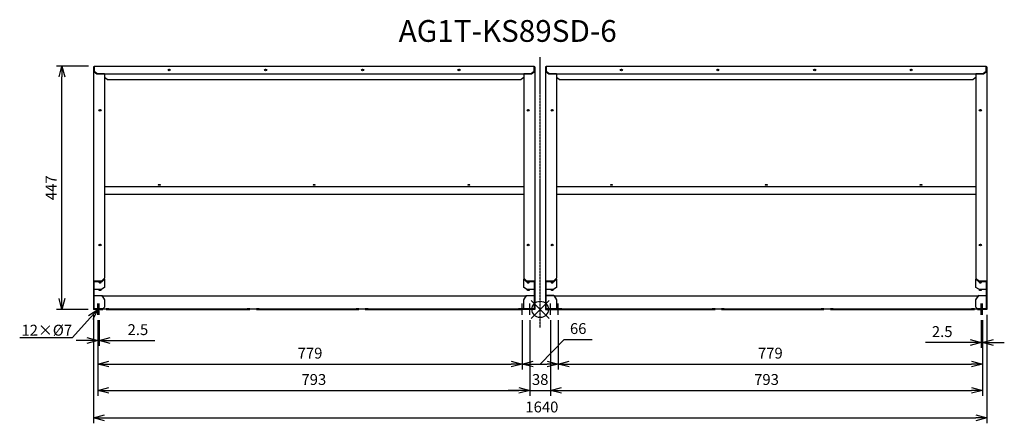
# Model space of a CAD drawing. Extents: x 6511 to 8318, y -1195 to -454.
import ezdxf
from ezdxf import colors
from ezdxf.entities.mleader import LeaderData, LeaderLine
from ezdxf.math import Vec2, Vec3

# ---------------------------------------------------------------- set-up
doc = ezdxf.new("R2010")
doc.units = 0
doc.linetypes.add('DASHDOT', pattern=[5.5, 4, -0.6, 0.3, -0.6])
doc.layers.get('0').update_dxf_attribs({"linetype": 'CONTINUOUS'})
doc.layers.get('Defpoints').update_dxf_attribs({"linetype": 'CONTINUOUS'})
for name, color, linetype in [('ARRANGE', 1, 'CONTINUOUS'), ('BASIS', 6, 'DASHDOT'), ('ETC', 61, 'CONTINUOUS'), ('NOTE', 4, 'CONTINUOUS'), ('OUTLINE', 3, 'CONTINUOUS'), ('SIZE', 30, 'CONTINUOUS')]:
    doc.layers.add(name, color=color, linetype=linetype)
doc.styles.get("Standard").update_dxf_attribs({"font": 'romans.shx', "bigfont": 'extfont.shx'})
doc.dimstyles.get("Standard").update_dxf_attribs({"dimscale": 0, "dimtxt": 2, "dimasz": 2, "dimexe": 1, "dimexo": 1, "dimgap": 1, "dimtad": 1, "dimdec": 0, "dimdsep": 46, "dimtxsty": 'STANDARD', "dimblk1": 'OPEN30', "dimblk2": 'OPEN30', "dimsah": 1, "dimcen": 2.5, "dimadec": 0, "dimazin": 0, "dimtfac": 1, "dimtdec": 0, "dimtmove": 0, "dimatfit": 3, "dimldrblk": 'OPEN30', "dimfxl": 1, "dimtolj": 1, "dimarcsym": 0})

# ---------------------------------------------------------------- blocks, each defined once
blk = doc.blocks.new('_OPEN30')
at = {"color": 0, "linetype": 'ByBlock'}
for p, q in [((-1, 0.268), (0, 0)), ((0, 0), (-1, -0.268)), ((0, 0), (-1, 0))]:
    blk.add_line(p, q, dxfattribs=at)
blk = doc.blocks.new('*D30')
at = {"layer": 'Defpoints', "color": 0}
for p in [(7433.1, -996), (7499.1, -996), (7499.1, -1086.3)]:
    blk.add_point(p, dxfattribs=at)
at = {"layer": 'SIZE', "color": 0, "lineweight": -2}
for p, q in [((7433.1, -1006), (7433.1, -1096.3)), ((7499.1, -1006), (7499.1, -1096.3)), ((7466.1, -1086.3), (7510.2, -1041.1)), ((7510.2, -1041.1), (7561.7, -1041.1)), ((7453.1, -1086.3), (7479.1, -1086.3))]:
    blk.add_line(p, q, dxfattribs=at)
at = {"layer": 'SIZE', "color": 0, "lineweight": -2, "xscale": 20, "yscale": 20, "zscale": 20, "rotation": 180}
blk.add_blockref('_OPEN30', (7433.1, -1086.3), dxfattribs=at)
at = {"layer": 'SIZE', "color": 0, "lineweight": -2, "xscale": 20, "yscale": 20, "zscale": 20}
blk.add_blockref('_OPEN30', (7499.1, -1086.3), dxfattribs=at)
at = {"layer": 'SIZE', "color": 0, "insert": (7535.9, -1021.1), "char_height": 20, "attachment_point": 5}
blk.add_mtext('\\A1;66', dxfattribs=at)
blk = doc.blocks.new('*D32')
at = {"layer": 'Defpoints', "color": 0}
for p in [(6654.1, -996), (7447.1, -996), (7447.1, -1134.7)]:
    blk.add_point(p, dxfattribs=at)
at = {"layer": 'SIZE', "color": 0, "lineweight": -2}
for p, q in [((6654.1, -1006), (6654.1, -1144.7)), ((7447.1, -1006), (7447.1, -1144.7)), ((6674.1, -1134.7), (7427.1, -1134.7))]:
    blk.add_line(p, q, dxfattribs=at)
at = {"layer": 'SIZE', "color": 0, "lineweight": -2, "xscale": 20, "yscale": 20, "zscale": 20, "rotation": 180}
blk.add_blockref('_OPEN30', (6654.1, -1134.7), dxfattribs=at)
at = {"layer": 'SIZE', "color": 0, "lineweight": -2, "xscale": 20, "yscale": 20, "zscale": 20}
blk.add_blockref('_OPEN30', (7447.1, -1134.7), dxfattribs=at)
at = {"layer": 'SIZE', "color": 0, "insert": (7050.6, -1114.7), "char_height": 20, "attachment_point": 5}
blk.add_mtext('\\A1;793', dxfattribs=at)
blk = doc.blocks.new('*D33')
at = {"layer": 'Defpoints', "color": 0}
for p in [(7447.1, -996), (7485.1, -996), (7485.1, -1134.7)]:
    blk.add_point(p, dxfattribs=at)
at = {"layer": 'SIZE', "color": 0, "lineweight": -2}
for p, q in [((7447.1, -1006), (7447.1, -1144.7)), ((7485.1, -1006), (7485.1, -1144.7)), ((7427.1, -1134.7), (7407.1, -1134.7)), ((7447.1, -1134.7), (7485.1, -1134.7)), ((7505.1, -1134.7), (7525.1, -1134.7))]:
    blk.add_line(p, q, dxfattribs=at)
at = {"layer": 'SIZE', "color": 0, "lineweight": -2, "xscale": 20, "yscale": 20, "zscale": 20}
blk.add_blockref('_OPEN30', (7447.1, -1134.7), dxfattribs=at)
at = {"layer": 'SIZE', "color": 0, "lineweight": -2, "xscale": 20, "yscale": 20, "zscale": 20, "rotation": 180}
blk.add_blockref('_OPEN30', (7485.1, -1134.7), dxfattribs=at)
at = {"layer": 'SIZE', "color": 0, "insert": (7466.1, -1114.7), "char_height": 20, "attachment_point": 5}
blk.add_mtext('\\A1;38', dxfattribs=at)
blk = doc.blocks.new('*D34')
at = {"layer": 'Defpoints', "color": 0}
for p in [(7485.1, -996), (8278.1, -996), (8278.1, -1134.7)]:
    blk.add_point(p, dxfattribs=at)
at = {"layer": 'SIZE', "color": 0, "lineweight": -2}
for p, q in [((7485.1, -1006), (7485.1, -1144.7)), ((8278.1, -1006), (8278.1, -1144.7)), ((7505.1, -1134.7), (8258.1, -1134.7))]:
    blk.add_line(p, q, dxfattribs=at)
at = {"layer": 'SIZE', "color": 0, "lineweight": -2, "xscale": 20, "yscale": 20, "zscale": 20, "rotation": 180}
blk.add_blockref('_OPEN30', (7485.1, -1134.7), dxfattribs=at)
at = {"layer": 'SIZE', "color": 0, "lineweight": -2, "xscale": 20, "yscale": 20, "zscale": 20}
blk.add_blockref('_OPEN30', (8278.1, -1134.7), dxfattribs=at)
at = {"layer": 'SIZE', "color": 0, "insert": (7881.6, -1114.7), "char_height": 20, "attachment_point": 5}
blk.add_mtext('\\A1;793', dxfattribs=at)
blk = doc.blocks.new('*D35')
at = {"layer": 'Defpoints', "color": 0}
for p in [(6646.1, -986), (8286.1, -986), (8286.1, -1185.2)]:
    blk.add_point(p, dxfattribs=at)
at = {"layer": 'SIZE', "color": 0, "lineweight": -2}
for p, q in [((6646.1, -996), (6646.1, -1195.2)), ((8286.1, -996), (8286.1, -1195.2)), ((6666.1, -1185.2), (8266.1, -1185.2))]:
    blk.add_line(p, q, dxfattribs=at)
at = {"layer": 'SIZE', "color": 0, "lineweight": -2, "xscale": 20, "yscale": 20, "zscale": 20, "rotation": 180}
blk.add_blockref('_OPEN30', (6646.1, -1185.2), dxfattribs=at)
at = {"layer": 'SIZE', "color": 0, "lineweight": -2, "xscale": 20, "yscale": 20, "zscale": 20}
blk.add_blockref('_OPEN30', (8286.1, -1185.2), dxfattribs=at)
at = {"layer": 'SIZE', "color": 0, "insert": (7469.2, -1165.2), "char_height": 20, "attachment_point": 5}
blk.add_mtext('\\A1;1640', dxfattribs=at)
blk = doc.blocks.new('*D36')
at = {"layer": 'Defpoints', "color": 0}
for p in [(6588.2, -539), (6647.1, -539), (6646.1, -986)]:
    blk.add_point(p, dxfattribs=at)
at = {"layer": 'SIZE', "color": 0, "lineweight": -2}
for p, q in [((6637.1, -539), (6578.2, -539)), ((6588.2, -966), (6588.2, -559)), ((6636.1, -986), (6578.2, -986))]:
    blk.add_line(p, q, dxfattribs=at)
at = {"layer": 'SIZE', "color": 0, "lineweight": -2, "xscale": 20, "yscale": 20, "zscale": 20}
for p, rotation in [((6588.2, -539), 90), ((6588.2, -986), 270)]:
    blk.add_blockref('_OPEN30', p, dxfattribs=dict(at, rotation=rotation))
at = {"layer": 'SIZE', "color": 0, "insert": (6568.2, -762.5), "char_height": 20, "attachment_point": 5, "rotation": 90}
blk.add_mtext('\\A1;447', dxfattribs=at)
blk = doc.blocks.new('*D37')
at = {"layer": 'Defpoints', "color": 0}
for p in [(6654.1, -996), (7433.1, -996), (7433.1, -1086.3)]:
    blk.add_point(p, dxfattribs=at)
at = {"layer": 'SIZE', "color": 0, "lineweight": -2}
for p, q in [((6654.1, -1006), (6654.1, -1096.3)), ((7433.1, -1006), (7433.1, -1096.3)), ((6674.1, -1086.3), (7413.1, -1086.3))]:
    blk.add_line(p, q, dxfattribs=at)
at = {"layer": 'SIZE', "color": 0, "lineweight": -2, "xscale": 20, "yscale": 20, "zscale": 20, "rotation": 180}
blk.add_blockref('_OPEN30', (6654.1, -1086.3), dxfattribs=at)
at = {"layer": 'SIZE', "color": 0, "lineweight": -2, "xscale": 20, "yscale": 20, "zscale": 20}
blk.add_blockref('_OPEN30', (7433.1, -1086.3), dxfattribs=at)
at = {"layer": 'SIZE', "color": 0, "insert": (7043.6, -1066.3), "char_height": 20, "attachment_point": 5}
blk.add_mtext('\\A1;779', dxfattribs=at)
blk = doc.blocks.new('*D38')
at = {"layer": 'Defpoints', "color": 0}
for p in [(7499.1, -996), (8278.1, -996), (8278.1, -1086.3)]:
    blk.add_point(p, dxfattribs=at)
at = {"layer": 'SIZE', "color": 0, "lineweight": -2}
for p, q in [((7499.1, -1006), (7499.1, -1096.3)), ((8278.1, -1006), (8278.1, -1096.3)), ((7519.1, -1086.3), (8258.1, -1086.3))]:
    blk.add_line(p, q, dxfattribs=at)
at = {"layer": 'SIZE', "color": 0, "lineweight": -2, "xscale": 20, "yscale": 20, "zscale": 20, "rotation": 180}
blk.add_blockref('_OPEN30', (7499.1, -1086.3), dxfattribs=at)
at = {"layer": 'SIZE', "color": 0, "lineweight": -2, "xscale": 20, "yscale": 20, "zscale": 20}
blk.add_blockref('_OPEN30', (8278.1, -1086.3), dxfattribs=at)
at = {"layer": 'SIZE', "color": 0, "insert": (7888.6, -1066.3), "char_height": 20, "attachment_point": 5}
blk.add_mtext('\\A1;779', dxfattribs=at)
blk = doc.blocks.new('*D39')
at = {"layer": 'Defpoints', "color": 0}
for p in [(6654.1, -996), (6656.6, -996), (6656.6, -1043.1)]:
    blk.add_point(p, dxfattribs=at)
at = {"layer": 'SIZE', "color": 0, "lineweight": -2}
for p, q in [((6654.1, -1006), (6654.1, -1053.1)), ((6656.6, -1006), (6656.6, -1053.1)), ((6634.1, -1043.1), (6614.1, -1043.1)), ((6654.1, -1043.1), (6656.6, -1043.1)), ((6676.6, -1043.1), (6758.5, -1043.1))]:
    blk.add_line(p, q, dxfattribs=at)
at = {"layer": 'SIZE', "color": 0, "lineweight": -2, "xscale": 20, "yscale": 20, "zscale": 20}
blk.add_blockref('_OPEN30', (6654.1, -1043.1), dxfattribs=at)
at = {"layer": 'SIZE', "color": 0, "lineweight": -2, "xscale": 20, "yscale": 20, "zscale": 20, "rotation": 180}
blk.add_blockref('_OPEN30', (6656.6, -1043.1), dxfattribs=at)
at = {"layer": 'SIZE', "color": 0, "insert": (6727.6, -1023.1), "char_height": 20, "attachment_point": 5}
blk.add_mtext('\\A1;2.5', dxfattribs=at)
blk = doc.blocks.new('*D40')
at = {"layer": 'Defpoints', "color": 0}
for p in [(8275.6, -996), (8278.1, -996), (8278.1, -1046.7)]:
    blk.add_point(p, dxfattribs=at)
at = {"layer": 'SIZE', "color": 0, "lineweight": -2}
for p, q in [((8275.6, -1006), (8275.6, -1056.7)), ((8278.1, -1006), (8278.1, -1056.7)), ((8255.6, -1046.7), (8173.2, -1046.7)), ((8278.1, -1046.7), (8275.6, -1046.7)), ((8298.1, -1046.7), (8318.1, -1046.7))]:
    blk.add_line(p, q, dxfattribs=at)
at = {"layer": 'SIZE', "color": 0, "lineweight": -2, "xscale": 20, "yscale": 20, "zscale": 20}
blk.add_blockref('_OPEN30', (8275.6, -1046.7), dxfattribs=at)
at = {"layer": 'SIZE', "color": 0, "lineweight": -2, "xscale": 20, "yscale": 20, "zscale": 20, "rotation": 180}
blk.add_blockref('_OPEN30', (8278.1, -1046.7), dxfattribs=at)
at = {"layer": 'SIZE', "color": 0, "insert": (8204.1, -1026.7), "char_height": 20, "attachment_point": 5}
blk.add_mtext('\\A1;2.5', dxfattribs=at)

msp = doc.modelspace()

# ---------------------------------------------------------------- linework, layer by layer
at = {"layer": 'ARRANGE', "color": 1, "linetype": 'Continuous'}
for p, q in [((7449.42, -1002.67), (7482.78, -969.3)), ((7449.42, -969.3), (7482.78, -1002.67))]:
    msp.add_line(p, q, dxfattribs=at)
at = {"layer": 'ARRANGE'}
msp.add_circle((7466.08, -985.98), 15, dxfattribs=at)
at = {"layer": 'BASIS', "color": 6, "linetype": 'DASHDOT'}
msp.add_line((7466.1, -1018.95), (7466.1, -522.37), dxfattribs=at)
at = {"layer": 'NOTE'}
for p, q in [((6654.1, -995.98), (6654.1, -974.98)), ((6656.6, -995.98), (6656.6, -974.98)), ((7433.1, -995.98), (7433.1, -974.98)), ((7447.1, -995.98), (7447.1, -974.98)), ((7485.1, -995.98), (7485.1, -974.98)), ((7499.1, -995.98), (7499.1, -974.98)), ((8275.6, -995.98), (8275.6, -974.98)), ((8278.1, -995.98), (8278.1, -974.98))]:
    msp.add_line(p, q, dxfattribs=at)
at = {"layer": 'OUTLINE'}
for p, q in [((6647.1, -540.28), (6646.1, -540.28)), ((6646.1, -540.28), (6646.1, -961.98)), ((6647.1, -538.99), (7455.1, -538.99)), ((6647.1, -538.99), (6647.1, -548.89)), ((7455.1, -548.89), (7455.1, -538.99)), ((7456.1, -540.28), (7455.1, -540.28)), ((7456.1, -540.28), (7456.1, -961.98)), ((7477.1, -540.28), (7476.1, -540.28)), ((7476.1, -540.28), (7476.1, -961.98)), ((7477.1, -538.99), (8285.1, -538.99)), ((7477.1, -538.99), (7477.1, -548.89)), ((8285.1, -548.89), (8285.1, -538.99)), ((8286.1, -540.28), (8285.1, -540.28)), ((8286.1, -540.28), (8286.1, -961.98)), ((6652.1, -552.42), (6647.1, -548.89)), ((6647.1, -548.89), (6647.1, -549.59)), ((6647.1, -549.59), (6652.1, -553.13)), ((6652.1, -552.42), (6666.1, -552.42)), ((6652.1, -553.13), (6652.1, -552.42)), ((6652.1, -553.13), (6666.1, -553.13)), ((6666.1, -552.42), (6666.1, -553.13)), ((6666.1, -553.13), (7436.1, -553.13)), ((6666.1, -553.13), (6666.1, -554.07)), ((6666.1, -554.07), (6666.1, -928.67)), ((6671.1, -563.74), (6666.1, -560.2)), ((7436.1, -560.2), (7431.1, -563.74)), ((7436.1, -552.42), (7450.1, -552.42)), ((7436.1, -553.13), (7436.1, -552.42)), ((7436.1, -553.13), (7450.1, -553.13)), ((7436.1, -554.07), (7436.1, -553.13)), ((7436.1, -554.07), (7436.1, -928.67)), ((7455.1, -548.89), (7450.1, -552.42)), ((7450.1, -553.13), (7455.1, -549.59)), ((7450.1, -552.42), (7450.1, -553.13)), ((7455.1, -549.59), (7455.1, -548.89)), ((7482.1, -552.42), (7477.1, -548.89)), ((7477.1, -548.89), (7477.1, -549.59)), ((7477.1, -549.59), (7482.1, -553.13)), ((7482.1, -552.42), (7496.1, -552.42)), ((7482.1, -553.13), (7482.1, -552.42)), ((7482.1, -553.13), (7496.1, -553.13)), ((7496.1, -552.42), (7496.1, -553.13)), ((7496.1, -553.13), (8266.1, -553.13)), ((7496.1, -553.13), (7496.1, -554.07)), ((7496.1, -554.07), (7496.1, -928.67)), ((7501.1, -563.74), (7496.1, -560.2)), ((8266.1, -560.2), (8261.1, -563.74)), ((8266.1, -552.42), (8280.1, -552.42)), ((8266.1, -553.13), (8266.1, -552.42)), ((8266.1, -553.13), (8280.1, -553.13)), ((8266.1, -554.07), (8266.1, -553.13)), ((8266.1, -554.07), (8266.1, -928.67)), ((8285.1, -548.89), (8280.1, -552.42)), ((8280.1, -553.13), (8285.1, -549.59)), ((8280.1, -552.42), (8280.1, -553.13)), ((8285.1, -549.59), (8285.1, -548.89)), ((6671.1, -563.74), (7431.1, -563.74)), ((7501.1, -563.74), (8261.1, -563.74)), ((6666.1, -759.97), (7436.1, -759.97)), ((6666.1, -774.01), (7436.1, -774.01)), ((6666.1, -774.36), (7436.1, -774.36)), ((7496.1, -759.97), (8266.1, -759.97)), ((7496.1, -774.01), (8266.1, -774.01)), ((7496.1, -774.36), (8266.1, -774.36)), ((6647.1, -961.98), (6647.1, -933.67)), ((6647.1, -933.67), (6661.1, -933.67)), ((6661.1, -935.09), (6647.1, -935.09)), ((6666.1, -928.67), (6661.1, -933.67)), ((6661.1, -935.09), (6666.1, -930.09)), ((6661.1, -933.67), (6661.1, -935.09)), ((6666.1, -930.09), (6666.1, -928.67)), ((6666.1, -930.09), (6666.1, -945.68)), ((7436.1, -928.67), (7436.1, -930.09)), ((7441.1, -933.67), (7436.1, -928.67)), ((7436.1, -945.68), (7436.1, -930.09)), ((7436.1, -930.09), (7441.1, -935.09)), ((7441.1, -935.09), (7441.1, -933.67)), ((7441.1, -933.67), (7455.1, -933.67)), ((7455.1, -935.09), (7441.1, -935.09)), ((7455.1, -933.67), (7455.1, -961.98)), ((7477.1, -961.98), (7477.1, -933.67)), ((7477.1, -933.67), (7491.1, -933.67)), ((7491.1, -935.09), (7477.1, -935.09)), ((7496.1, -928.67), (7491.1, -933.67)), ((7491.1, -935.09), (7496.1, -930.09)), ((7491.1, -933.67), (7491.1, -935.09)), ((7496.1, -930.09), (7496.1, -928.67)), ((7496.1, -930.09), (7496.1, -945.68)), ((8266.1, -928.67), (8266.1, -930.09)), ((8271.1, -933.67), (8266.1, -928.67)), ((8266.1, -930.09), (8271.1, -935.09)), ((8266.1, -945.68), (8266.1, -930.09)), ((8271.1, -935.09), (8271.1, -933.67)), ((8271.1, -933.67), (8285.1, -933.67)), ((8285.1, -935.09), (8271.1, -935.09)), ((8285.1, -933.67), (8285.1, -961.98)), ((6647.1, -948.89), (6661.1, -948.89)), ((6656.6, -951.34), (6656.6, -949.41)), ((6656.6, -949.41), (6659.6, -949.41)), ((6656.6, -950.57), (6659.6, -950.57)), ((6659.6, -951.34), (6656.6, -951.34)), ((6659.6, -949.41), (6659.6, -951.34)), ((6666.1, -945.68), (6661.1, -948.89)), ((7441.1, -948.89), (7436.1, -945.68)), ((7441.1, -948.89), (7455.1, -948.89)), ((7442.6, -951.34), (7442.6, -949.41)), ((7442.6, -949.41), (7445.6, -949.41)), ((7442.6, -950.57), (7445.6, -950.57)), ((7445.6, -951.34), (7442.6, -951.34)), ((7445.6, -949.41), (7445.6, -951.34)), ((7477.1, -948.89), (7491.1, -948.89)), ((7486.6, -951.34), (7486.6, -949.41)), ((7486.6, -949.41), (7489.6, -949.41)), ((7486.6, -950.57), (7489.6, -950.57)), ((7489.6, -951.34), (7486.6, -951.34)), ((7489.6, -949.41), (7489.6, -951.34)), ((7496.1, -945.68), (7491.1, -948.89)), ((8271.1, -948.89), (8266.1, -945.68)), ((8271.1, -948.89), (8285.1, -948.89)), ((8272.6, -951.34), (8272.6, -949.41)), ((8272.6, -949.41), (8275.6, -949.41)), ((8272.6, -950.57), (8275.6, -950.57)), ((8275.6, -951.34), (8272.6, -951.34)), ((8275.6, -949.41), (8275.6, -951.34)), ((6647.1, -961.98), (6646.1, -961.98)), ((6646.1, -961.98), (6646.1, -985.98)), ((6647.1, -960.34), (6661.1, -960.34)), ((6647.1, -960.62), (6661.1, -960.62)), ((6647.1, -984.98), (6647.1, -961.98)), ((6661.1, -960.34), (6661.1, -960.62)), ((6662.1, -960.98), (6661.1, -960.34)), ((6661.1, -960.62), (6666.1, -968.4)), ((6662.1, -960.98), (7440.1, -960.98)), ((6666.1, -967.2), (6662.1, -960.98)), ((6666.1, -968.4), (6666.1, -967.2)), ((6666.1, -968.4), (6666.1, -981.98)), ((7436.1, -968.4), (7441.1, -960.62)), ((7440.1, -960.98), (7436.1, -967.2)), ((7436.1, -967.2), (7436.1, -968.4)), ((7436.1, -984.98), (7436.1, -968.4)), ((7441.1, -960.34), (7440.1, -960.98)), ((7441.1, -960.34), (7455.1, -960.34)), ((7441.1, -960.62), (7441.1, -960.34)), ((7441.1, -960.62), (7455.1, -960.62)), ((7455.1, -961.98), (7455.1, -984.98)), ((7456.1, -961.98), (7455.1, -961.98)), ((7456.1, -961.98), (7456.1, -985.98)), ((7477.1, -961.98), (7476.1, -961.98)), ((7476.1, -961.98), (7476.1, -985.98)), ((7477.1, -960.34), (7491.1, -960.34)), ((7491.1, -960.62), (7477.1, -960.62)), ((7477.1, -984.98), (7477.1, -961.98)), ((7492.1, -960.98), (7491.1, -960.34)), ((7491.1, -960.34), (7491.1, -960.62)), ((7491.1, -960.62), (7496.1, -968.4)), ((7496.1, -967.2), (7492.1, -960.98)), ((7492.1, -960.98), (8270.1, -960.98)), ((7496.1, -968.4), (7496.1, -967.2)), ((7496.1, -968.4), (7496.1, -984.98)), ((8266.1, -968.4), (8271.1, -960.62)), ((8270.1, -960.98), (8266.1, -967.2)), ((8266.1, -967.2), (8266.1, -968.4)), ((8266.1, -981.98), (8266.1, -968.4)), ((8271.1, -960.34), (8270.1, -960.98)), ((8271.1, -960.34), (8285.1, -960.34)), ((8271.1, -960.62), (8271.1, -960.34)), ((8271.1, -960.62), (8285.1, -960.62)), ((8286.1, -961.98), (8285.1, -961.98)), ((8285.1, -961.98), (8285.1, -984.98)), ((8286.1, -961.98), (8286.1, -985.98)), ((6658.1, -985.98), (6646.1, -985.98)), ((6658.1, -984.98), (6647.1, -984.98)), ((6663.1, -984.98), (6658.1, -984.98)), ((6658.1, -984.98), (6658.1, -985.98)), ((6658.1, -985.98), (6663.1, -985.98)), ((6666.1, -981.98), (6663.1, -984.98)), ((6663.1, -984.98), (6669.1, -984.98)), ((6663.1, -985.98), (6663.1, -984.98)), ((6674.1, -984.98), (6669.1, -984.98)), ((6669.1, -984.98), (6669.1, -985.98)), ((6669.1, -985.98), (6674.1, -985.98)), ((6674.1, -984.98), (6928.1, -984.98)), ((6674.1, -985.98), (6674.1, -984.98)), ((6674.1, -985.98), (6928.1, -985.98)), ((6933.1, -984.98), (6928.1, -984.98)), ((6928.1, -984.98), (6928.1, -985.98)), ((6928.1, -985.98), (6933.1, -985.98)), ((6933.1, -985.98), (6933.1, -984.98)), ((6933.1, -984.98), (6945.1, -984.98)), ((6950.1, -984.98), (6945.1, -984.98)), ((6945.1, -984.98), (6945.1, -985.98)), ((6945.1, -985.98), (6950.1, -985.98)), ((6950.1, -985.98), (6950.1, -984.98)), ((6950.1, -984.98), (7128.1, -984.98)), ((6950.1, -985.98), (7128.1, -985.98)), ((7133.1, -984.98), (7128.1, -984.98)), ((7128.1, -984.98), (7128.1, -985.98)), ((7128.1, -985.98), (7133.1, -985.98)), ((7133.1, -985.98), (7133.1, -984.98)), ((7133.1, -984.98), (7145.1, -984.98)), ((7150.1, -984.98), (7145.1, -984.98)), ((7145.1, -984.98), (7145.1, -985.98)), ((7145.1, -985.98), (7150.1, -985.98)), ((7150.1, -985.98), (7150.1, -984.98)), ((7150.1, -984.98), (7426.1, -984.98)), ((7150.1, -985.98), (7426.1, -985.98)), ((7431.1, -984.98), (7426.1, -984.98)), ((7426.1, -984.98), (7426.1, -985.98)), ((7426.1, -985.98), (7431.1, -985.98)), ((7455.1, -984.98), (7431.1, -984.98)), ((7431.1, -985.98), (7431.1, -984.98)), ((7456.1, -985.98), (7431.1, -985.98)), ((7476.1, -985.98), (7501.1, -985.98)), ((7501.1, -984.98), (7477.1, -984.98)), ((7506.1, -984.98), (7501.1, -984.98)), ((7501.1, -984.98), (7501.1, -985.98)), ((7501.1, -985.98), (7506.1, -985.98)), ((7506.1, -985.98), (7506.1, -984.98)), ((7506.1, -984.98), (7782.1, -984.98)), ((7506.1, -985.98), (7782.1, -985.98)), ((7787.1, -984.98), (7782.1, -984.98)), ((7782.1, -984.98), (7782.1, -985.98)), ((7782.1, -985.98), (7787.1, -985.98)), ((7787.1, -985.98), (7787.1, -984.98)), ((7787.1, -984.98), (7799.1, -984.98)), ((7804.1, -984.98), (7799.1, -984.98)), ((7799.1, -984.98), (7799.1, -985.98)), ((7799.1, -985.98), (7804.1, -985.98)), ((7804.1, -985.98), (7804.1, -984.98)), ((7804.1, -984.98), (7982.1, -984.98)), ((7804.1, -985.98), (7982.1, -985.98)), ((7987.1, -984.98), (7982.1, -984.98)), ((7982.1, -984.98), (7982.1, -985.98)), ((7982.1, -985.98), (7987.1, -985.98)), ((7987.1, -985.98), (7987.1, -984.98)), ((7987.1, -984.98), (7999.1, -984.98)), ((8004.1, -984.98), (7999.1, -984.98)), ((7999.1, -984.98), (7999.1, -985.98)), ((7999.1, -985.98), (8004.1, -985.98)), ((8004.1, -985.98), (8004.1, -984.98)), ((8004.1, -984.98), (8258.1, -984.98)), ((8004.1, -985.98), (8258.1, -985.98)), ((8263.1, -984.98), (8258.1, -984.98)), ((8258.1, -984.98), (8258.1, -985.98)), ((8258.1, -985.98), (8263.1, -985.98)), ((8263.1, -985.98), (8263.1, -984.98)), ((8263.1, -984.98), (8269.1, -984.98)), ((8269.1, -984.98), (8266.1, -981.98)), ((8274.1, -984.98), (8269.1, -984.98)), ((8269.1, -984.98), (8269.1, -985.98)), ((8269.1, -985.98), (8274.1, -985.98)), ((8285.1, -984.98), (8274.1, -984.98)), ((8274.1, -985.98), (8274.1, -984.98)), ((8286.1, -985.98), (8274.1, -985.98))]:
    msp.add_line(p, q, dxfattribs=at)
for centre, major_axis, ratio in [((6785.1, -546.06), (-2, 0), 0.7069756), ((6962.1, -546.06), (-2, 0), 0.7069756), ((7140.1, -546.06), (-2, 0), 0.7069756), ((7317.1, -546.06), (-2, 0), 0.7069756), ((7615.1, -546.06), (-2, 0), 0.7069756), ((7792.1, -546.06), (-2, 0), 0.7069756), ((7970.1, -546.06), (-2, 0), 0.7069756), ((8147.1, -546.06), (-2, 0), 0.7069756), ((6658.1, -620.19), (-2, 0), 0.7072029), ((7444.1, -620.19), (-2, 0), 0.7072029), ((7488.1, -620.19), (-2, 0), 0.7072029), ((8274.1, -620.19), (-2, 0), 0.7072029), ((6767.1, -757.16), (2, 0), 0.3503812), ((7051.1, -757.16), (2, 0), 0.3503812), ((7335.1, -757.16), (2, 0), 0.3503812), ((7597.1, -757.16), (2, 0), 0.3503812), ((7881.1, -757.16), (2, 0), 0.3503812), ((8165.1, -757.16), (2, 0), 0.3503812), ((6658.1, -867.71), (-2, 0), 0.7072029), ((7444.1, -867.71), (-2, 0), 0.7072029), ((7488.1, -867.71), (-2, 0), 0.7072029), ((8274.1, -867.71), (-2, 0), 0.7072029)]:
    msp.add_ellipse(centre, major_axis=major_axis, ratio=ratio, dxfattribs=at)
for centre, major_axis, ratio, start_param, end_param in [((6785.1, -546.77), (2, 0), 0.7069756, 0.2527761, 2.8888166), ((6962.1, -546.77), (2, 0), 0.7069756, 0.2527761, 2.8888166), ((7140.1, -546.77), (2, 0), 0.7069756, 0.2527761, 2.8888166), ((7317.1, -546.77), (2, 0), 0.7069756, 0.2527761, 2.8888166), ((7615.1, -546.77), (2, 0), 0.7069756, 0.2527761, 2.8888166), ((7792.1, -546.77), (2, 0), 0.7069756, 0.2527761, 2.8888166), ((7970.1, -546.77), (2, 0), 0.7069756, 0.2527761, 2.8888166), ((8147.1, -546.77), (2, 0), 0.7069756, 0.2527761, 2.8888166), ((6658.1, -620.9), (2, 0), 0.7072029, 0.2526101, 2.8889826), ((7444.1, -620.9), (2, 0), 0.7072029, 0.2526101, 2.8889826), ((7488.1, -620.9), (2, 0), 0.7072029, 0.2526101, 2.8889826), ((8274.1, -620.9), (2, 0), 0.7072029, 0.2526101, 2.8889826), ((6767.1, -756.23), (-2, 0), 0.3503812, 0.7318907, 2.409702), ((7051.1, -756.23), (-2, 0), 0.3503812, 0.7318907, 2.409702), ((7335.1, -756.23), (-2, 0), 0.3503812, 0.7318907, 2.409702), ((7597.1, -756.23), (-2, 0), 0.3503812, 0.7318907, 2.409702), ((7881.1, -756.23), (-2, 0), 0.3503812, 0.7318907, 2.409702), ((8165.1, -756.23), (-2, 0), 0.3503812, 0.7318907, 2.409702), ((6658.1, -868.42), (2, 0), 0.7072029, 0.2526101, 2.8889826), ((7444.1, -868.42), (2, 0), 0.7072029, 0.2526101, 2.8889826), ((7488.1, -868.42), (2, 0), 0.7072029, 0.2526101, 2.8889826), ((8274.1, -868.42), (2, 0), 0.7072029, 0.2526101, 2.8889826), ((6658.1, -936.04), (2, 0), 0.6427876, 2.3125607, 7.1122173), ((6658.1, -935.27), (-2, 0), 0.6427876, 0.3025322, 2.8390604), ((6658.1, -934.5), (-2.5, 0), 0.6427876, 0.728162, 2.4134307), ((7444.1, -936.04), (2, 0), 0.6427876, 2.3125607, 7.1122173), ((7444.1, -935.27), (-2, 0), 0.6427876, 0.3025322, 2.8390604), ((7444.1, -934.5), (-2.5, 0), 0.6427876, 0.728162, 2.4134307), ((7488.1, -936.04), (2, 0), 0.6427876, 2.3125607, 7.1122173), ((7488.1, -935.27), (-2, 0), 0.6427876, 0.3025322, 2.8390604), ((7488.1, -934.5), (-2.5, 0), 0.6427876, 0.728162, 2.4134307), ((8274.1, -936.04), (2, 0), 0.6427876, 2.3125607, 7.1122173), ((8274.1, -935.27), (-2, 0), 0.6427876, 0.3025322, 2.8390604), ((8274.1, -934.5), (-2.5, 0), 0.6427876, 0.728162, 2.4134307)]:
    msp.add_ellipse(centre, major_axis=major_axis, ratio=ratio, start_param=start_param, end_param=end_param, dxfattribs=at)

# ---------------------------------------------------------------- texts
at = {"layer": 'ETC', "insert": (7206.33, -454.42), "char_height": 40, "width": 651.9793, "attachment_point": 1}
msp.add_mtext('AG1T-KS89SD-6', dxfattribs=at)

# ---------------------------------------------------------------- dimensions: what is measured, and where the dimension line sits
at = {"layer": 'SIZE'}
dim = msp.add_linear_dim(base=(6588.25, -538.99), p1=(6646.1, -985.98), p2=(6647.1, -538.99), angle=90, dimstyle='STANDARD', override={"dimscale": 10, "dimdec": 1, "dimrnd": 0.5, "dimtdec": 1, "dimarcsym": 1}, dxfattribs=at)
dim.commit()
dim.dimension.update_dxf_attribs({"geometry": '*D36', "text_midpoint": (6568.25, -762.49)})
for base, p1, p2, override, picture, middle in [((8286.1, -1185.19), (6646.1, -985.98), (8286.1, -985.98), {"dimscale": 10, "dimdec": 1, "dimrnd": 0.5, "dimtdec": 1, "dimarcsym": 1}, '*D35', (7469.18, -1185.19)), ((7485.1, -1134.67), (7447.1, -995.98), (7485.1, -995.98), {"dimscale": 10, "dimdec": 1, "dimrnd": 0.5, "dimtdec": 1, "dimtmove": 0, "dimarcsym": 1}, '*D33', (7466.1, -1134.67)), ((7499.1, -1086.27), (7433.1, -995.98), (7499.1, -995.98), {"dimscale": 10, "dimdec": 1, "dimrnd": 0.5, "dimtdec": 1, "dimtmove": 1, "dimarcsym": 1}, '*D30', (7520.23, -1041.07)), ((8278.1, -1046.66), (8275.6, -995.98), (8278.1, -995.98), {"dimscale": 10, "dimdec": 1, "dimrnd": 0.5, "dimtdec": 1, "dimarcsym": 1}, '*D40', (8204.12, -1046.66))]:
    dim = msp.add_linear_dim(base=base, p1=p1, p2=p2, dimstyle='STANDARD', override=override, dxfattribs=at)
    dim.commit()
    dim.dimension.update_dxf_attribs({"geometry": picture, "text_midpoint": middle, "dimtype": 160})
for base, p1, p2, override, picture, middle in [((6656.6, -1043.1), (6654.1, -995.98), (6656.6, -995.98), {"dimscale": 10, "dimdec": 1, "dimrnd": 0.5, "dimtdec": 1, "dimarcsym": 1}, '*D39', (6727.55, -1023.1)), ((7447.1, -1134.67), (6654.1, -995.98), (7447.1, -995.98), {"dimscale": 10, "dimdec": 1, "dimrnd": 0.5, "dimtdec": 1, "dimarcsym": 1}, '*D32', (7050.6, -1114.67)), ((7433.1, -1086.27), (6654.1, -995.98), (7433.1, -995.98), {"dimscale": 10, "dimdec": 1, "dimrnd": 0.5, "dimtdec": 1, "dimarcsym": 1}, '*D37', (7043.6, -1066.27)), ((8278.1, -1134.67), (7485.1, -995.98), (8278.1, -995.98), {"dimscale": 10, "dimdec": 1, "dimrnd": 0.5, "dimtdec": 1, "dimtmove": 1, "dimarcsym": 1}, '*D34', (7881.6, -1114.67)), ((8278.1, -1086.27), (7499.1, -995.98), (8278.1, -995.98), {"dimscale": 10, "dimdec": 1, "dimrnd": 0.5, "dimtdec": 1, "dimarcsym": 1}, '*D38', (7888.6, -1066.27))]:
    dim = msp.add_linear_dim(base=base, p1=p1, p2=p2, dimstyle='STANDARD', override=override, dxfattribs=at)
    dim.commit()
    dim.dimension.update_dxf_attribs({"geometry": picture, "text_midpoint": middle})

# ---------------------------------------------------------------- leaders
at = {"layer": 'NOTE'}
ml = msp.add_multileader_mtext('Standard', dxfattribs=at)
ml.set_content('12×%%C7', color=256, style='STANDARD')
ml.set_leader_properties()
ml.set_arrow_properties(name='OPEN30')
ml.build(insert=Vec2(0, 0))
ml.multileader.update_dxf_attribs({"text_right_attachment_type": 6, "dogleg_length": 0.36, "arrow_head_size": 20})
ctx = ml.context
ctx.base_point, ctx.char_height, ctx.arrow_head_size, ctx.plane_origin = Vec3(6511.84, -1026.17), 20, 20, Vec3(6682.35, -1160.34)
ctx.right_attachment = 6
notes = []
notes.append((ctx, [(0, (1, 1, 0), (6606.87, -1038.17), (-1, 0), 0.36, [(0, [(6654.1, -985.98)], 0, [])])]))
ctx.mtext.insert, ctx.mtext.flow_direction = Vec3(6513.84, -1014.17), 5
for ctx, leaders in notes:
    for number, flags, end, landing, length, lines in leaders:
        leader = LeaderData()
        leader.index, (leader.has_last_leader_line, leader.has_dogleg_vector, leader.attachment_direction) = number, flags
        leader.last_leader_point, leader.dogleg_vector, leader.dogleg_length = Vec3(end), Vec3(landing), length
        for number, points, colour, breaks in lines:
            line = LeaderLine()
            line.index, line.vertices, line.color, line.breaks = number, Vec3.list(points), colors.encode_raw_color(colour), breaks
            leader.lines.append(line)
        ctx.leaders.append(leader)

doc.saveas('drawing.dxf')
